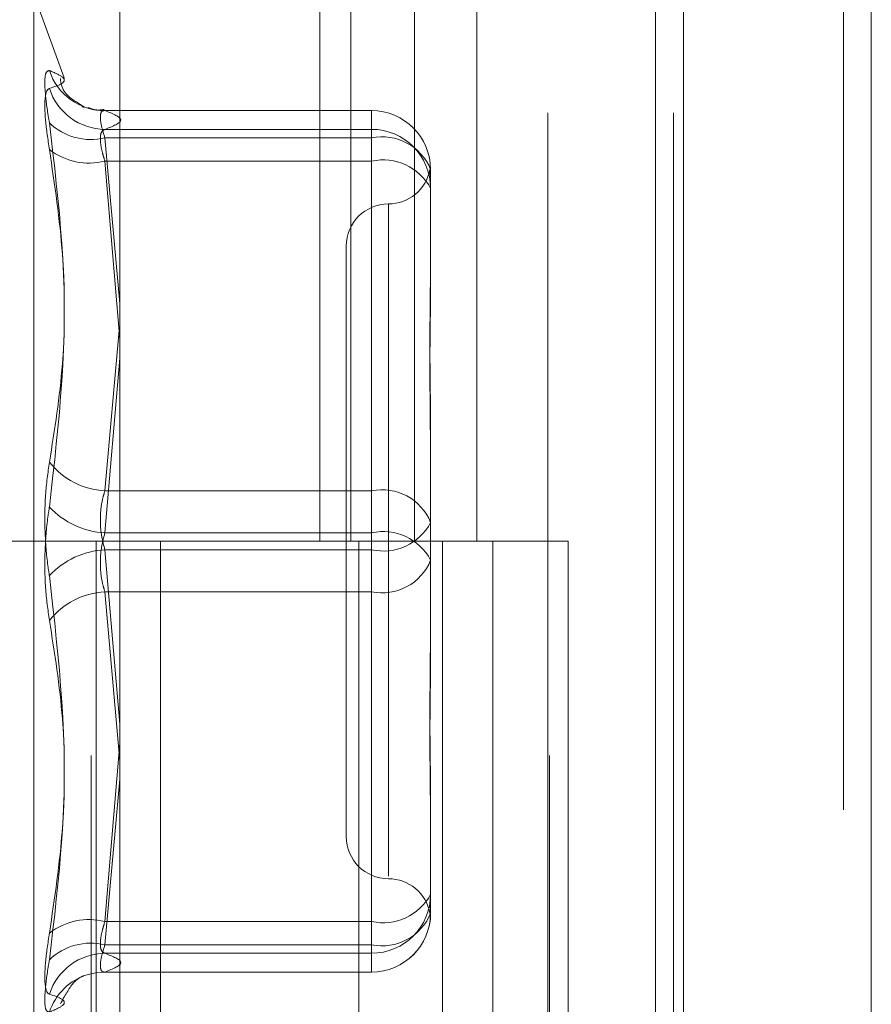
# Model space of a CAD drawing. Units: inches. Extents: x 0 to 23.4, y 0 to 16.5.
# Drawn here: x 11.5 to 11.6, y 5.5 to 5.5 of the extents above; entities that cross this region are included whole.
import ezdxf

# ---------------------------------------------------------------- set-up
doc = ezdxf.new("R2010")
doc.units = ezdxf.units.IN
doc.header["$MEASUREMENT"] = 0
doc.linetypes.add('HIDDEN', pattern=[0.07500000000000001, 0.05, -0.025])

msp = doc.modelspace()

# ---------------------------------------------------------------- linework, layer by layer
at = {"color": 7, "linetype": 'Continuous', "lineweight": 15}
for p, q in [((11.5564300201, 11.2109659651), (11.5564300201, 4.6790932379)), ((11.5644027473, 11.2109659651), (11.5644027473, 4.6790932379)), ((11.5325282316, 11.1273166801), (11.5325282316, 4.7627425229)), ((11.5552482019, 11.0899159651), (11.5552482019, 4.8001432379))]:
    msp.add_line(p, q, dxfattribs=at)
at = {"color": 7, "linetype": 'HIDDEN', "lineweight": 0}
for p, q in [((11.5632209291, 4.6790932379), (11.5632209291, 11.2109659651)), ((11.5644027473, 11.2109659651), (11.5644027473, 4.6790932379)), ((11.5552482019, 4.8001432379), (11.5552482019, 11.0899159651)), ((11.5313009583, 11.0813932373), (11.5313009583, 4.8086659646)), ((11.5506769295, 4.8086659649), (11.5506769295, 11.0813932377)), ((11.5507482019, 11.0813932377), (11.5507482019, 4.8086659649)), ((11.5560160921, 4.8086659649), (11.5560160921, 11.0813932377)), ((11.5410042229, 5.5359386922), (11.5410042229, 5.4904841468)), ((11.5423219396, 5.5359386922), (11.5423219396, 5.4904841468)), ((11.5450256688, 5.5359386922), (11.5450256688, 5.4904841468)), ((11.5476611023, 5.5359386922), (11.5476611023, 5.4904841468)), ((11.5301644887, 5.5101476761), (11.5288711594, 5.5137010691)), ((11.5288711594, 5.4672674573), (11.5288711594, 5.5137008366)), ((11.5432026052, 5.5087617433), (11.5318605811, 5.5087617433)), ((11.5318885568, 5.5087592349), (11.5432026052, 5.5087592349)), ((11.5432026052, 5.5087592349), (11.5432026052, 5.5076048724)), ((11.5432026052, 5.5087592349), (11.5432026052, 5.5079642049)), ((11.5432026052, 5.5079642049), (11.5318885568, 5.5079642049)), ((11.5432026052, 5.5066157072), (11.5432026052, 5.5079642049)), ((11.5432026052, 5.5076048724), (11.5318885568, 5.5076048724)), ((11.5318885568, 5.5076048724), (11.5325282316, 5.5005721833)), ((11.5432026052, 5.4926276746), (11.5432026052, 5.5076048724)), ((11.5318885568, 5.5066157072), (11.5432026052, 5.5066157072)), ((11.5325282316, 5.4990446786), (11.5318885568, 5.5066157072)), ((11.5432026052, 5.5066157072), (11.5432026052, 5.4908434795)), ((11.5457079739, 5.5062563747), (11.5457079739, 5.5027695177)), ((11.5439184248, 5.504794077), (11.5439184248, 5.4762699432)), ((11.5421288758, 5.5030109902), (11.5421288758, 5.4779573037)), ((11.5457079739, 5.5027695177), (11.5457079739, 5.501789396)), ((11.5324947583, 5.4994408598), (11.5318885568, 5.4926276746)), ((11.5318885568, 5.4908434795), (11.5325282316, 5.4982494826)), ((11.5457079739, 5.4947660339), (11.5457079739, 5.4912791769)), ((11.5318885568, 5.4926276746), (11.5432026052, 5.4926276746)), ((11.5432026052, 5.4926276746), (11.5432026052, 5.4901248144)), ((11.5457079739, 5.4912791769), (11.5457079739, 5.4876072282)), ((11.5432026052, 5.4908434795), (11.5318885568, 5.4908434795)), ((11.5432026052, 5.4883406193), (11.5432026052, 5.4908434795)), ((11.5313009583, 5.4904841464), (11.5256191401, 5.4904841464)), ((11.5450256688, 5.4904841468), (11.5313009583, 5.4904841468)), ((11.5315161564, 5.4904841464), (11.5315161564, 5.445029601)), ((11.5315161564, 5.4904841464), (11.5456878274, 5.4904841464)), ((11.5342494665, 5.4904841464), (11.5342494665, 5.445029601)), ((11.5426645946, 5.445029601), (11.5426645946, 5.4904841464)), ((11.5456878274, 5.4904841464), (11.5462085322, 5.4904841468)), ((11.5462085322, 5.4904841468), (11.5462085322, 5.4450296013)), ((11.5515476948, 5.4904841468), (11.5462085322, 5.4904841468)), ((11.5483464128, 5.445029601), (11.5483464128, 5.4904841464)), ((11.5515476948, 5.4450296013), (11.5515476948, 5.4904841468)), ((11.5432026052, 5.4901248144), (11.5318885568, 5.4901248144)), ((11.5318885568, 5.4901248144), (11.5325282316, 5.4827188113)), ((11.5432026052, 5.4743525867), (11.5432026052, 5.4901248144)), ((11.5318885568, 5.4883406193), (11.5432026052, 5.4883406193)), ((11.5325282316, 5.4811512232), (11.5318885568, 5.4883406193)), ((11.5432026052, 5.4883406193), (11.5432026052, 5.4733634216)), ((11.5457079739, 5.4876072282), (11.5457079739, 5.48620226)), ((11.5325282316, 5.4819236153), (11.5318885568, 5.4743525867)), ((11.5318885568, 5.4733634216), (11.5325282316, 5.4803961106)), ((11.5457079739, 5.479178898), (11.5457079739, 5.4755069492)), ((11.5457079739, 5.4755069492), (11.5457079739, 5.4753218575)), ((11.5457079739, 5.4753218575), (11.5457079739, 5.474897011)), ((11.5456926982, 5.4747788776), (11.545681119, 5.4746930012)), ((11.5457079739, 5.474897011), (11.5457079739, 5.4747119193)), ((11.5318885568, 5.4743525867), (11.5432026052, 5.4743525867)), ((11.5432026052, 5.4743525867), (11.5432026052, 5.473004089)), ((11.5432026052, 5.4733634216), (11.5318885568, 5.4733634216)), ((11.5432026052, 5.473004089), (11.5318885568, 5.473004089)), ((11.5432026052, 5.4722090591), (11.5432026052, 5.4733634216)), ((11.5432026052, 5.4722090591), (11.5432026052, 5.473004089)), ((11.5318605811, 5.4722065506), (11.5432026052, 5.4722065506)), ((11.5318885568, 5.4722090591), (11.5432026052, 5.4722090591))]:
    msp.add_line(p, q, dxfattribs=at)
at = {"color": 7, "linetype": 'HIDDEN', "lineweight": 0, "flags": 128}
msp.add_lwpolyline([(11.5318885568, 5.4722090591), (11.531502172, 5.472180991), (11.5311759178, 5.4721080737)], dxfattribs=at)
at = {"color": 7, "linetype": 'HIDDEN', "lineweight": 0}
for centre, radius, start, end in [((11.5318763833, 5.5112213347), 0.0024621299130242, 197.9639516354, 270.2832885545), ((11.5319150055, 5.5104656204), 0.0025015552687682, 197.8806794576, 269.3942060756), ((11.5432038588, 5.5062551198), 0.002504115370733, 0.0287117162, 90.0286829691), ((11.5312904681, 5.510062681), 0.0025295322866137, 226.0306330186, 283.676663981), ((11.5432038588, 5.5054600899), 0.0025041153707379, 0.0287117162, 90.028682969), ((11.5436474924, 5.5054298204), 0.0022200845948338, 21.8579997182, 101.559883784), ((11.5312184211, 5.5093024682), 0.0027690732195683, 232.5407862299, 284.005038742), ((11.5436959777, 5.5043905547), 0.0022791928413805, 28.0220327938, 102.5016688848), ((11.5439184248, 5.5065900883), 0.0017895490336452, 270, 349.5317803335), ((11.5439184248, 5.5030109902), 0.001789549033643, 90, 180), ((11.5320477439, 5.495826132), 0.0032024163037573, 218.2918328933, 267.1507422004), ((11.5436474924, 5.4904526227), 0.0022200845948361, 21.8579997182, 101.5598837839), ((11.5320702627, 5.4943102048), 0.0034714840583562, 223.0701450453, 266.9996289722), ((11.5436959777, 5.4923499669), 0.0022791928413844, 257.4983311153, 331.9779672062), ((11.5436959777, 5.488618327), 0.0022791928413678, 28.0220327936, 102.5016688851), ((11.5320702627, 5.4866580891), 0.0034714840583542, 93.0003710277, 136.9298549547), ((11.5436474924, 5.4905156712), 0.0022200845948281, 258.4401162159, 338.1420002819), ((11.5320477439, 5.4851421619), 0.0032024163037469, 92.8492577996, 141.7081671068), ((11.5439184248, 5.4779573037), 0.001789549033643, 180, 270), ((11.5439184248, 5.4743782057), 0.0017895490336439, 10.4805800649, 90), ((11.5436959777, 5.4765777392), 0.0022791928413748, 257.4983311151, 331.9779672064), ((11.5432038588, 5.4755082041), 0.0025041153707277, 269.9713170307, 359.971288284), ((11.5432038588, 5.4747131741), 0.0025041153707259, 269.9713170307, 359.9712882839), ((11.5436474924, 5.4755384735), 0.0022200845948338, 258.440116216, 338.1420002818), ((11.5432026052, 5.4747119193), 0.0025053686471015, 270, 0), ((11.5312184211, 5.4716658257), 0.0027690732195616, 75.9949612579, 127.4592137701), ((11.5312904681, 5.4709056129), 0.0025295322866165, 76.3233360191, 133.9693669813), ((11.5319150055, 5.4705026736), 0.0025015552687665, 90.6057939243, 162.1193205424), ((11.5318817987, 5.4697424795), 0.0024686643068011, 106.6148277438, 161.9759105177)]:
    msp.add_arc(centre, radius, start, end, dxfattribs=at)
for points, knots in [([(11.52953428039895, 5.510461968114387), (11.5294702316901, 5.510444733594784), (11.52934208569479, 5.510410251484099), (11.52932844399298, 5.509732217383855), (11.52941857939593, 5.508921529388811), (11.52951192374442, 5.508373423872682), (11.52953428039895, 5.508242148590694)], [0, 0, 0, 0, 0.3031799493562456, 0.6065898448026137, 0.9057753889709573, 0.9999999999999999, 0.9999999999999999, 0.9999999999999999, 0.9999999999999999]), ([(11.52953428039895, 5.510461968114387), (11.5297562556218, 5.510364620892088), (11.53051454383728, 5.51003207363509), (11.52994037303573, 5.509836134806784), (11.52953428039895, 5.509697553542779)], [0, 0, 0, 0, 0.2927319959829183, 1, 1, 1, 1]), ([(11.53092633274523, 5.508928235463419), (11.53096694075435, 5.508915356386289), (11.53108214559485, 5.508878818470277), (11.53079980890467, 5.509034102289371), (11.53002422915424, 5.50956021306019), (11.53000334209194, 5.510095815819451), (11.53000252900138, 5.510116665738225)], [0, 0, 0, 0, 0.2153312865415383, 0.6108944284662292, 0.9848529167913841, 1, 1, 1, 1]), ([(11.52953428039895, 5.507104415274812), (11.52947023169009, 5.50753907832068), (11.52934208569479, 5.508408734081542), (11.52932844399298, 5.509295004961701), (11.52941857939593, 5.509648225888885), (11.52951192374442, 5.509688022066921), (11.52953428039895, 5.509697553542779)], [0, 0, 0, 0, 0.303179949355518, 0.606589844802004, 0.9057753889706015, 1, 1, 1, 1]), ([(11.53185974601718, 5.508803140900996), (11.5317310033288, 5.508788557217962), (11.53148694873419, 5.50876091126078), (11.53126880663013, 5.508847639096977), (11.5311657379627, 5.508888616617315)], [0, 0, 0, 0, 0.52751593796173, 1, 1, 1, 1]), ([(11.53188855682898, 5.508759234868449), (11.53185459769041, 5.508759222384918), (11.53175732888025, 5.508759186628474), (11.53168024577714, 5.508593148573374), (11.53170572277314, 5.508197016748295), (11.53182765104353, 5.507802127847737), (11.53188855682898, 5.507604872374688)], [0, 0, 0, 0, 0.1488797913310068, 0.4264348497925701, 0.7134919090684106, 1, 1, 1, 1]), ([(11.53188855682898, 5.507964204910624), (11.5322229423803, 5.508095245805993), (11.53289912142642, 5.508360230663398), (11.53222786303971, 5.508625265595012), (11.53188855682898, 5.508759234868449)], [0, 0, 0, 0, 0.4945222027133498, 1, 1, 1, 1]), ([(11.52953428039895, 5.493841699802111), (11.5297562556218, 5.495228301111696), (11.53051454383728, 5.499965061454307), (11.52994037303573, 5.504813208972395), (11.52953428039895, 5.508242148590694)], [0, 0, 0, 0, 0.2927319959830048, 1, 1, 1, 1]), ([(11.53188855682898, 5.506615707194604), (11.5318545976904, 5.506726000005407), (11.53175732888025, 5.50704191056511), (11.53168024577714, 5.5074925103566), (11.53170572277314, 5.507868608283356), (11.53182765104353, 5.507932359707369), (11.53188855682898, 5.507964204910624)], [0, 0, 0, 0, 0.1488797913316554, 0.4264348497936366, 0.7134919090686314, 1, 1, 1, 1]), ([(11.52953428039895, 5.507104415274812), (11.5297562556218, 5.505620466742926), (11.53051454383728, 5.500551159143313), (11.52994037303573, 5.495507072796921), (11.52953428039895, 5.491939551914619)], [0, 0, 0, 0, 0.2927319959830434, 1, 1, 1, 1]), ([(11.54567772187806, 5.506246632836574), (11.54568577444927, 5.506153576460924), (11.54569638467932, 5.506030963505809), (11.54570791969032, 5.505730046091169), (11.54570797199957, 5.505649316000201), (11.54570797386538, 5.505646436451915)], [0, 0, 0, 0, 0.7522369672019337, 0.991162581285032, 1, 1, 1, 1]), ([(11.54570797386538, 5.506071282907595), (11.54570797223282, 5.506072931666098), (11.54570791367996, 5.506132065397527), (11.5457023633965, 5.506145089572051), (11.54569696786528, 5.506157750608349)], [0, 0, 0, 0, 0.0278818613746807, 0.9999999999999999, 0.9999999999999999, 0.9999999999999999, 0.9999999999999999]), ([(11.54570797386538, 5.494766033897542), (11.54570797166361, 5.494778932122976), (11.54570778205893, 5.495889659063047), (11.54568257121479, 5.497312852803945), (11.54567369949442, 5.499676461354585), (11.54569755566877, 5.501260689853562), (11.54570791606359, 5.502465722010829), (11.54570797187466, 5.502759054841177), (11.54570797386538, 5.50276951768148)], [0, 0, 0, 0, 0.004418691445259, 0.380514331423193, 0.5000020268397843, 0.876118985776813, 0.9955813085543795, 1, 1, 1, 1]), ([(11.54570797386538, 5.501789395972583), (11.54570797166361, 5.50177813785996), (11.54570778205894, 5.500808648758781), (11.54568257121479, 5.499474492184921), (11.54567369949442, 5.497041325508266), (11.54569755566877, 5.495248206767447), (11.54570791606358, 5.493748490288102), (11.54570797187466, 5.493374408784367), (11.54570797386538, 5.493361065732965)], [0, 0, 0, 0, 0.0044186914454899, 0.3805143314230752, 0.5000020268399842, 0.8761189857770022, 0.9955813085545222, 1, 1, 1, 1]), ([(11.52953428039895, 5.493841699802111), (11.5294702316901, 5.493389802236637), (11.52934208569479, 5.492485664365089), (11.52932844399298, 5.490921359384688), (11.52941857939593, 5.489757450462459), (11.52951192374443, 5.48916954876829), (11.52953428039895, 5.489028742010445)], [0, 0, 0, 0, 0.3031799493559846, 0.6065898448023544, 0.9057753889708157, 1, 1, 1, 1]), ([(11.53188855682899, 5.492627674636377), (11.53185459769041, 5.492517369342044), (11.53175732888026, 5.4922014230259), (11.53168024577714, 5.491584785179302), (11.53170572277314, 5.490812555427469), (11.53182765104354, 5.490353915102898), (11.53188855682899, 5.490124814426594)], [0, 0, 0, 0, 0.1488797913325927, 0.4264348497937631, 0.7134919090690767, 0.9999999999999999, 0.9999999999999999, 0.9999999999999999, 0.9999999999999999]), ([(11.52953428039895, 5.487126594122956), (11.52947023169009, 5.48757849168843), (11.52934208569479, 5.48848262955998), (11.52932844399298, 5.490046934540377), (11.52941857939593, 5.491210843462606), (11.52951192374442, 5.491798745156775), (11.52953428039895, 5.491939551914619)], [0, 0, 0, 0, 0.303179949356115, 0.6065898448023854, 0.9057753889708902, 1, 1, 1, 1]), ([(11.53188855682898, 5.488340619288689), (11.5318545976904, 5.488450924583021), (11.53175732888025, 5.488766870899167), (11.53168024577714, 5.489383508745763), (11.53170572277314, 5.490155738497594), (11.53182765104353, 5.490614378822166), (11.53188855682898, 5.490843479498471)], [0, 0, 0, 0, 0.1488797913317325, 0.4264348497937292, 0.7134919090687648, 1, 1, 1, 1]), ([(11.52953428039895, 5.473863878650254), (11.5297562556218, 5.47534782718214), (11.53051454383728, 5.480417134781752), (11.52994037303573, 5.485461221128143), (11.52953428039895, 5.489028742010446)], [0, 0, 0, 0, 0.2927319959829978, 1, 1, 1, 1]), ([(11.54570797386538, 5.479178897952478), (11.54570797166361, 5.479190156065101), (11.54570778205893, 5.480159645166281), (11.54568257121479, 5.481493801740139), (11.54567369949442, 5.483926968416797), (11.54569755566877, 5.485720087157616), (11.54570791606359, 5.487219803636956), (11.54570797187466, 5.487593885140694), (11.54570797386538, 5.487607228192096)], [0, 0, 0, 0, 0.0044186914454572, 0.3805143314231069, 0.5000020268398694, 0.8761189857768754, 0.9955813085544695, 1, 1, 1, 1]), ([(11.52953428039895, 5.487126594122956), (11.5297562556218, 5.485739992813371), (11.53051454383728, 5.48100323247076), (11.52994037303573, 5.47615508495267), (11.52953428039895, 5.472726145334371)], [0, 0, 0, 0, 0.2927319959830596, 1, 1, 1, 1]), ([(11.54570797386538, 5.486202260027518), (11.54570797166361, 5.486189361802082), (11.54570778205894, 5.485078634862011), (11.54568257121478, 5.483655441121114), (11.54567369949442, 5.481291832570475), (11.54569755566876, 5.479707604071486), (11.54570791606359, 5.478502571914241), (11.54570797187466, 5.478209239083885), (11.54570797386538, 5.478198776243584)], [0, 0, 0, 0, 0.0044186914453044, 0.3805143314232456, 0.5000020268400791, 0.8761189857770283, 0.995581308554607, 1, 1, 1, 1]), ([(11.54569214849382, 5.47494442390667), (11.54569549882409, 5.474985987643879), (11.54570141762305, 5.475059415450835), (11.54570791996314, 5.475238306070892), (11.54570797200897, 5.475318979930567), (11.54570797386538, 5.475321857473149)], [0, 0, 0, 0, 0.5571068577008709, 0.9842025176221322, 1, 1, 1, 1]), ([(11.53188855682898, 5.47435258673046), (11.53185459769041, 5.474242293919656), (11.53175732888026, 5.473926383359952), (11.53168024577714, 5.473475783568466), (11.53170572277314, 5.473099685641708), (11.53182765104354, 5.473035934217694), (11.53188855682898, 5.473004089014439)], [0, 0, 0, 0, 0.148879791332405, 0.4264348497931995, 0.7134919090687349, 1, 1, 1, 1]), ([(11.52953428039895, 5.473863878650254), (11.5294702316901, 5.473429215604383), (11.52934208569479, 5.47255955984352), (11.52932844399298, 5.471673288963365), (11.52941857939593, 5.471320068036179), (11.52951192374442, 5.471280271858144), (11.52953428039895, 5.471270740382287)], [0, 0, 0, 0, 0.3031799493564575, 0.6065898448026023, 0.9057753889710205, 1, 1, 1, 1]), ([(11.53188855682898, 5.472209059056615), (11.5318545976904, 5.472209071540145), (11.53175732888025, 5.47220910729659), (11.53168024577714, 5.472375145351694), (11.53170572277314, 5.472771277176771), (11.53182765104353, 5.473166166077328), (11.53188855682898, 5.473363421550376)], [0, 0, 0, 0, 0.1488797913324366, 0.426434849793542, 0.7134919090692295, 0.9999999999999999, 0.9999999999999999, 0.9999999999999999, 0.9999999999999999]), ([(11.53188855682898, 5.473004089014439), (11.5322229423803, 5.472873048119071), (11.53289912142642, 5.472608063261667), (11.53222786303971, 5.472343028330051), (11.53188855682898, 5.472209059056615)], [0, 0, 0, 0, 0.4945222027132976, 1, 1, 1, 1]), ([(11.52953428039895, 5.470506325810677), (11.52947023169009, 5.470523560330281), (11.52934208569479, 5.470558042440967), (11.52932844399298, 5.47123607654121), (11.52941857939593, 5.472046764536257), (11.52951192374442, 5.472594870052383), (11.52953428039895, 5.472726145334371)], [0, 0, 0, 0, 0.3031799493562725, 0.6065898448028089, 0.9057753889708247, 1, 1, 1, 1]), ([(11.52999852814286, 5.470857504857611), (11.53018628997686, 5.471193446723105), (11.53056834967268, 5.471877024659082), (11.53100830271854, 5.472051654315904), (11.53099588498361, 5.472052006629439), (11.53099006807422, 5.47205217166565)], [0, 0, 0, 0, 0.3393596803576559, 0.6905325405405451, 1, 1, 1, 1]), ([(11.52953428039895, 5.470506325810677), (11.5297562556218, 5.470603673032978), (11.53051454383728, 5.470936220289981), (11.52994037303573, 5.471132159118285), (11.52953428039895, 5.471270740382287)], [0, 0, 0, 0, 0.2927319959829677, 1, 1, 1, 1])]:
    msp.add_open_spline(points, degree=3, knots=knots, dxfattribs=at)

doc.saveas('drawing.dxf')
